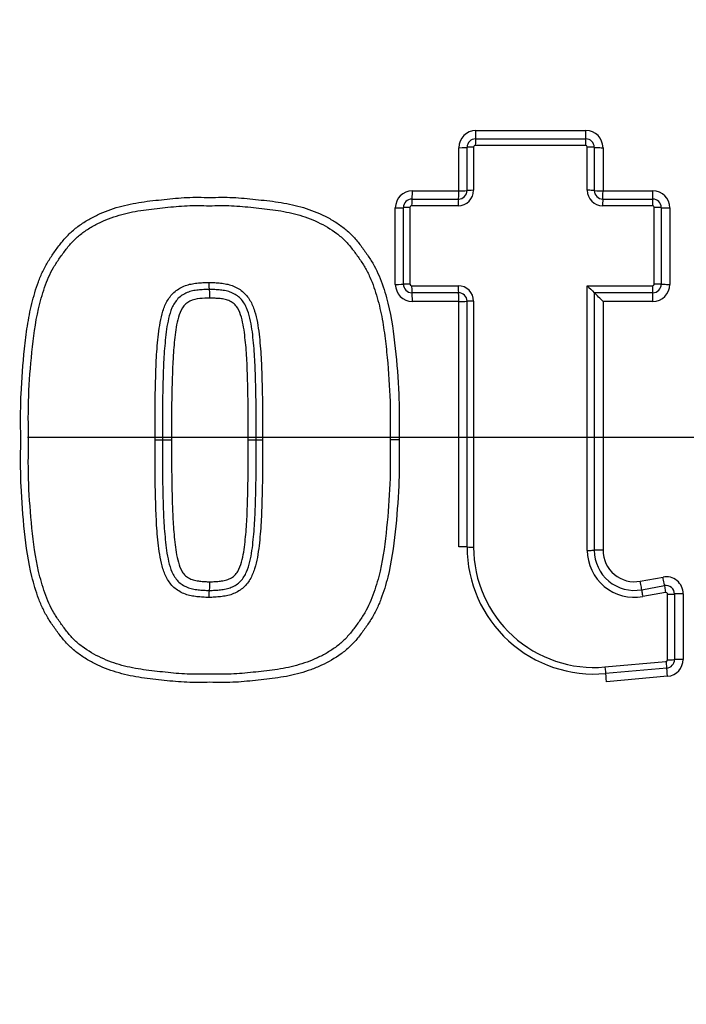
# Paper-space layout 'Sheet1' of a CAD drawing. Units: millimetres. Extents: x 0 to 4158, y 0 to 2940.
# Drawn here: x 853 to 892, y 2242 to 2300 of the extents above; entities that cross this region are included whole.
import ezdxf
from ezdxf.enums import TextEntityAlignment as Align
from ezdxf.lldxf.tags import DXFTag

# ---------------------------------------------------------------- set-up
doc = ezdxf.new("R2010")
doc.units = ezdxf.units.MM
doc.header["$LTSCALE"] = 7.000007
for name, color, linetype in [('center line', 7, 'Continuous'), ('Default', 7, 'Continuous'), ('tangent', 7, 'Continuous'), ('TSH-1', 7, 'Continuous'), ('visible', 7, 'Continuous')]:
    doc.layers.add(name, color=color, linetype=linetype)
doc.styles.add('SEACAD_Arial', font='arial.ttf')
tags = doc.linetypes.add('CENTER2', pattern=[28.575, 19.05, -3.175, 3.175, -3.175]).pattern_tags.tags
tags[10:11] = [DXFTag(74, 4), DXFTag(75, 0), DXFTag(340, '0'), DXFTag(46, 0.0), DXFTag(50, 0.0), DXFTag(44, 0.0), DXFTag(45, 0.0)]
tags[8:9] = [DXFTag(74, 4), DXFTag(75, 0), DXFTag(340, '0'), DXFTag(46, 0.0), DXFTag(50, 0.0), DXFTag(44, 0.0), DXFTag(45, 0.0)]
tags[6:7] = [DXFTag(74, 4), DXFTag(75, 0), DXFTag(340, '0'), DXFTag(46, 0.0), DXFTag(50, 0.0), DXFTag(44, 0.0), DXFTag(45, 0.0)]
tags[4:5] = [DXFTag(74, 4), DXFTag(75, 0), DXFTag(340, '0'), DXFTag(46, 0.0), DXFTag(50, 0.0), DXFTag(44, 0.0), DXFTag(45, 0.0)]
doc.dimstyles.new('ISO-InstDr', dxfattribs={"dimtxt": 22.400022, "dimasz": 31.360031, "dimexe": 11.200011, "dimexo": 11.200011, "dimgap": 5.600006, "dimtad": 1, "dimdec": 0, "dimzin": 0, "dimdsep": 46, "dimtxsty": 'SEACAD_Arial', "dimblk1": '_SE_FILLED', "dimblk2": '_SE_FILLED', "dimsah": 1, "dimcen": 11.200011, "dimadec": 0, "dimazin": 0, "dimtfac": 0.5, "dimtofl": 0, "dimtmove": 0, "dimatfit": 3, "dimfxl": 1, "dimtzin": 0, "dimarcsym": 0})

# ---------------------------------------------------------------- blocks, each defined once
blk = doc.blocks.new('SE3')
at = {"layer": 'tangent', "color": 7, "linetype": 'Continuous'}
for p, q in [((879.294, 2293.188), (885.739, 2293.188)), ((878.295, 2289.662), (878.295, 2292.189)), ((879.158, 2292.222), (879.158, 2289.69)), ((885.716, 2292.322), (879.258, 2292.322)), ((885.816, 2289.69), (885.816, 2292.222)), ((886.738, 2292.189), (886.738, 2289.662)), ((875.572, 2289.662), (878.295, 2289.662)), ((886.738, 2289.662), (889.657, 2289.662)), ((878.257, 2288.789), (875.529, 2288.789)), ((889.641, 2288.789), (886.717, 2288.789)), ((874.573, 2284.177), (874.573, 2288.663)), ((875.429, 2288.689), (875.429, 2284.194)), ((889.741, 2284.194), (889.741, 2288.689)), ((890.656, 2288.663), (890.656, 2284.177)), ((875.529, 2284.094), (878.257, 2284.094)), ((885.816, 2268.582), (885.816, 2284.094)), ((885.816, 2284.094), (889.641, 2284.094)), ((878.295, 2283.178), (875.572, 2283.178)), ((878.295, 2268.789), (878.295, 2283.178)), ((879.158, 2283.193), (879.158, 2268.776)), ((889.657, 2283.178), (886.738, 2283.178)), ((886.738, 2283.178), (886.738, 2268.595)), ((888.923, 2266.774), (890.254, 2267.017)), ((890.401, 2266.116), (889.068, 2265.871)), ((890.519, 2262.168), (890.519, 2266.017)), ((891.433, 2266.035), (891.433, 2262.193)), ((886.847, 2261.747), (890.428, 2262.068)), ((890.523, 2261.198), (886.949, 2260.877))]:
    blk.add_line(p, q, dxfattribs=at)
for centre, radius, start, end in [((897.835, 2275.193), 79.102, 180.60276, 159.77714), ((897.835, 2275.193), 78.855, 95.76122, 174.23878), ((897.835, 2275.193), 75.031, 96.10963, 173.89037), ((897.835, 2275.193), 73.32, 96.26261, 173.73739), ((879.294, 2292.189), 0.999, 90, 180), ((885.739, 2292.189), 0.999, 0, 90), ((879.258, 2292.222), 0.1, 90, 180), ((885.716, 2292.222), 0.1, 0, 90), ((875.572, 2288.663), 0.999, 90, 180), ((878.257, 2289.69), 0.901, 270, 360), ((886.717, 2289.69), 0.901, 180, 270), ((889.657, 2288.663), 0.999, 0, 90), ((875.529, 2288.689), 0.1, 90, 180), ((889.641, 2288.689), 0.1, 0, 90), ((875.572, 2284.177), 0.999, 180, 270), ((875.529, 2284.194), 0.1, 180, 270), ((889.641, 2284.194), 0.1, 270, 0), ((889.657, 2284.177), 0.999, 270, 0), ((878.257, 2283.193), 0.901, 0, 90), ((886.216, 2268.776), 7.058, 180, 275.13193), ((888.572, 2268.582), 2.756, 180, 280.38094), ((888.59, 2268.595), 1.852, 180, 280.38094), ((897.835, 2275.193), 78.855, 185.76122, 264.23878), ((897.835, 2275.193), 75.031, 186.10963, 263.89037), ((897.835, 2275.193), 73.32, 186.26261, 263.73739), ((890.434, 2266.035), 0.999, 0, 100.38094), ((890.419, 2266.017), 0.1, 0, 100.38094), ((890.419, 2262.168), 0.1, 275.13193, 0), ((890.434, 2262.193), 0.999, 275.13193, 0)]:
    blk.add_arc(centre, radius, start, end, dxfattribs=at)
for centre, major_axis, ratio, start_param, end_param in [((879.274, 2293.207), (0, -0.5), 0.039875, 0, 1.532117), ((885.726, 2293.207), (0, -0.5), 0.026014, 0, 1.532117), ((878.274, 2292.207), (0.5, 0), 0.036555, 4.754393, 6.283185), ((879.174, 2292.207), (0.4, 0), 0.036545, 1.610858, 3.141593), ((879.274, 2292.307), (0, -0.4), 0.039864, 3.141593, 4.675651), ((885.726, 2292.307), (0, -0.4), 0.026007, 3.141593, 4.675651), ((885.826, 2292.207), (-0.4, 0), 0.036527, 3.141593, 4.738166), ((886.726, 2292.207), (-0.5, 0), 0.036534, 0, 1.594647), ((875.548, 2289.677), (0, -0.5), 0.047867, 0, 1.539699), ((878.274, 2289.677), (0, -0.5), 0.042012, 0, 1.539699), ((878.274, 2289.677), (0.5, 0), 0.03112, 4.754393, 6.283185), ((879.174, 2289.677), (0.4, 0), 0.03111, 1.610858, 3.141593), ((885.826, 2289.677), (-0.4, 0), 0.031096, 3.141593, 4.738166), ((886.726, 2289.677), (-0.5, 0), 0.031101, 0, 1.594647), ((886.726, 2289.677), (0, -0.5), 0.02386, 0, 1.539699), ((889.648, 2289.677), (0, -0.5), 0.017584, 0, 1.539699), ((875.548, 2288.777), (0, -0.4), 0.047854, 3.141593, 4.683231), ((878.274, 2288.777), (0, -0.4), 0.042001, 3.141593, 4.683231), ((886.726, 2288.777), (0, -0.4), 0.023853, 3.141593, 4.683231), ((889.648, 2288.777), (0, -0.4), 0.017579, 3.141593, 4.683231), ((874.548, 2288.677), (-0.5, 0), 0.028982, 1.620808, 3.141593), ((875.448, 2288.677), (-0.4, 0), 0.028973, 4.760456, 6.283185), ((889.748, 2288.677), (-0.4, 0), 0.028944, 3.141593, 4.729747), ((890.648, 2288.677), (-0.5, 0), 0.028949, 0, 1.586226), ((874.548, 2284.186), (-0.5, 0), 0.019329, 1.620808, 3.141593), ((875.448, 2284.186), (-0.4, 0), 0.019323, 4.760456, 6.283185), ((889.748, 2284.186), (-0.4, 0), 0.019304, 3.141593, 4.729747), ((890.648, 2284.186), (-0.5, 0), 0.019307, 0, 1.586226), ((875.548, 2284.086), (0, -0.4), 0.047842, 4.693302, 6.283185), ((875.548, 2283.186), (0, -0.5), 0.047851, 1.553637, 3.141593), ((878.274, 2284.086), (0, -0.4), 0.041991, 4.693302, 6.283185), ((878.274, 2283.186), (0, -0.5), 0.041998, 1.553637, 3.141593), ((889.648, 2284.086), (0, 0.4), 0.017575, 1.551709, 3.141593), ((889.648, 2283.186), (0, 0.5), 0.017578, 4.69523, 6.283185), ((878.274, 2283.186), (-0.5, 0), 0.017173, 1.612801, 3.141593), ((879.174, 2283.186), (-0.4, 0), 0.017168, 4.752451, 6.283185), ((878.274, 2268.782), (-0.5, 0), 0.013776, 3.141593, 4.670385), ((879.174, 2268.782), (-0.4, 0), 0.013771, 0, 1.530734), ((885.826, 2268.588), (0.4, 0), 0.014181, 4.686611, 6.283185), ((886.726, 2268.588), (0.5, 0), 0.014184, 1.546946, 3.141593), ((890.245, 2267.009), (-0.09, 0.492), 0.019195, 3.141593, 4.726736), ((888.914, 2266.765), (-0.09, 0.492), 0.022101, 3.141593, 4.726736), ((889.076, 2265.879), (-0.072, 0.393), 0.022097, 0, 1.587072), ((890.408, 2266.123), (-0.072, 0.393), 0.019191, 0, 1.587072), ((890.526, 2266.025), (0.4, 0), 0.01968, 4.6967, 6.283185), ((891.426, 2266.025), (0.5, 0), 0.019683, 1.557036, 3.141593), ((890.526, 2262.179), (0.4, 0), 0.027935, 4.6967, 6.283185), ((891.426, 2262.179), (0.5, 0), 0.02794, 1.557036, 3.141593), ((886.857, 2261.758), (0.036, -0.398), 0.026057, 4.739004, 6.283185), ((890.435, 2262.08), (0.036, -0.398), 0.018344, 4.739004, 6.283185), ((890.515, 2261.183), (0.045, -0.498), 0.018349, 1.599349, 3.141593), ((886.937, 2260.862), (0.045, -0.498), 0.026064, 1.599349, 3.141593)]:
    blk.add_ellipse(centre, major_axis=major_axis, ratio=ratio, start_param=start_param, end_param=end_param, dxfattribs=at)
for points, knots in [([(859.303, 2356.056), (864.606, 2358.582), (870.086, 2360.561), (878.57, 2362.719), (881.457, 2363.304), (887.235, 2364.184), (890.127, 2364.481), (898.807, 2364.948), (904.602, 2364.7), (916.208, 2363.056), (921.887, 2361.67), (930.126, 2358.791), (932.83, 2357.697), (936.158, 2356.155), (936.823, 2355.842), (938.185, 2355.299), (938.88, 2355.057), (940.975, 2354.426), (942.393, 2354.13), (944.551, 2353.867), (945.275, 2353.81), (946.735, 2353.758), (947.471, 2353.768), (949.673, 2353.768), (954.078, 2353.768), (970.229, 2353.767), (984.912, 2353.765), (999.595, 2353.764), (1003.999, 2353.764), (1008.404, 2353.763), (1010.607, 2353.763), (1011.342, 2353.768), (1012.802, 2353.693), (1013.528, 2353.623), (1015.696, 2353.317), (1017.134, 2352.98), (1019.89, 2352.071), (1021.22, 2351.498), (1023.781, 2350.113), (1025.012, 2349.298), (1027.278, 2347.489), (1028.326, 2346.49), (1030.25, 2344.297), (1031.118, 2343.108), (1032.613, 2340.627), (1033.249, 2339.324), (1034.815, 2335.227), (1035.361, 2332.36), (1035.404, 2327.962), (1035.391, 2326.491), (1035.391, 2323.555), (1035.391, 2319.15), (1035.392, 2302.999), (1035.392, 2282.442), (1035.391, 2264.823), (1035.391, 2258.216), (1035.391, 2257.481), (1035.391, 2256.013), (1035.402, 2255.278), (1035.343, 2253.082), (1035.176, 2251.634), (1034.284, 2247.336), (1033.195, 2244.626), (1030.085, 2239.662), (1028.128, 2237.506), (1023.475, 2233.925), (1020.89, 2232.586), (1016.695, 2231.284), (1015.276, 2230.98), (1013.116, 2230.712), (1012.391, 2230.654), (1010.931, 2230.604), (1010.195, 2230.614), (1006.524, 2230.614), (1003.588, 2230.613), (999.183, 2230.613), (997.709, 2230.647), (994.811, 2230.408), (993.382, 2230.166), (990.564, 2229.437), (989.171, 2228.945), (986.521, 2227.743), (985.252, 2227.032), (982.828, 2225.382), (981.633, 2224.524), (979.227, 2222.84), (975.618, 2220.313), (967.198, 2214.417), (958.777, 2208.521), (952.762, 2204.309), (950.356, 2202.625), (949.159, 2201.772), (945.509, 2199.309), (942.99, 2197.784), (935.277, 2193.615), (929.933, 2191.371), (918.854, 2187.931), (913.057, 2186.734), (901.499, 2185.508), (895.708, 2185.457), (887.003, 2186.23), (884.082, 2186.635), (878.346, 2187.717), (875.524, 2188.395), (867.192, 2190.826), (861.814, 2192.973), (855.321, 2196.337), (854.04, 2197.061), (851.438, 2198.411), (850.124, 2199.056), (846.143, 2200.896), (843.436, 2201.999), (839.296, 2203.469), (837.893, 2203.906), (835.108, 2204.825), (833.732, 2205.323), (829.658, 2206.938), (827.01, 2208.171), (821.855, 2210.954), (819.357, 2212.5), (814.604, 2215.84), (812.336, 2217.641), (808.014, 2221.502), (805.961, 2223.562), (802.077, 2227.951), (800.269, 2230.255), (795.303, 2237.405), (792.566, 2242.516), (790.424, 2247.986)], [0, 0, 0, 0, 0.03125, 0.03125, 0.046875, 0.046875, 0.0625, 0.0625, 0.09375, 0.09375, 0.125, 0.125, 0.140625, 0.140625, 0.144531, 0.144531, 0.148438, 0.148438, 0.15625, 0.15625, 0.160156, 0.160156, 0.164063, 0.164063, 0.171875, 0.1875, 0.25, 0.25, 0.265625, 0.273438, 0.273438, 0.277344, 0.277344, 0.28125, 0.28125, 0.289063, 0.289063, 0.296875, 0.296875, 0.304688, 0.304688, 0.3125, 0.3125, 0.320313, 0.320313, 0.328125, 0.328125, 0.34375, 0.34375, 0.351563, 0.351563, 0.359375, 0.375, 0.4375, 0.46875, 0.46875, 0.472656, 0.472656, 0.476563, 0.476563, 0.484375, 0.484375, 0.5, 0.5, 0.515625, 0.515625, 0.53125, 0.53125, 0.539063, 0.539063, 0.542969, 0.542969, 0.546875, 0.546875, 0.5625, 0.5625, 0.570313, 0.570313, 0.578125, 0.578125, 0.585938, 0.585938, 0.59375, 0.59375, 0.601563, 0.601563, 0.609375, 0.625, 0.65625, 0.664063, 0.664063, 0.671875, 0.671875, 0.6875, 0.6875, 0.71875, 0.71875, 0.75, 0.75, 0.78125, 0.78125, 0.796875, 0.796875, 0.8125, 0.8125, 0.84375, 0.84375, 0.851562, 0.851562, 0.859375, 0.859375, 0.875, 0.875, 0.882812, 0.882812, 0.890625, 0.890625, 0.90625, 0.90625, 0.921875, 0.921875, 0.9375, 0.9375, 0.953125, 0.953125, 0.96875, 0.96875, 1, 1, 1, 1]), ([(791.355, 2248.351), (793.477, 2242.931), (796.192, 2237.867), (801.119, 2230.788), (802.915, 2228.505), (806.769, 2224.164), (808.807, 2222.126), (813.097, 2218.31), (815.348, 2216.53), (820.067, 2213.232), (822.544, 2211.708), (827.673, 2208.96), (830.315, 2207.741), (834.378, 2206.15), (835.747, 2205.66), (838.514, 2204.762), (839.901, 2204.319), (844.008, 2202.848), (846.703, 2201.743), (850.659, 2199.907), (851.964, 2199.266), (854.544, 2197.925), (855.813, 2197.208), (862.247, 2193.876), (867.577, 2191.751), (875.835, 2189.348), (878.632, 2188.678), (884.317, 2187.61), (887.211, 2187.213), (895.837, 2186.456), (901.575, 2186.513), (913.027, 2187.745), (918.768, 2188.94), (929.739, 2192.369), (935.029, 2194.603), (942.665, 2198.752), (945.16, 2200.271), (948.771, 2202.721), (949.956, 2203.566), (952.34, 2205.235), (958.3, 2209.408), (964.26, 2213.581), (971.412, 2218.588), (973.796, 2220.257), (978.564, 2223.596), (980.939, 2225.282), (985.725, 2228.586), (988.35, 2229.822), (992.546, 2231.01), (993.974, 2231.289), (996.129, 2231.529), (996.85, 2231.58), (998.3, 2231.623), (999.029, 2231.613), (1002.667, 2231.613), (1005.577, 2231.614), (1009.942, 2231.614), (1011.403, 2231.578), (1014.273, 2231.826), (1015.687, 2232.079), (1018.474, 2232.848), (1019.839, 2233.364), (1022.42, 2234.62), (1023.65, 2235.363), (1027.15, 2237.947), (1029.127, 2240.062), (1032.254, 2244.962), (1033.337, 2247.64), (1034.208, 2251.913), (1034.366, 2253.362), (1034.412, 2256.268), (1034.392, 2257.725), (1034.392, 2265), (1034.393, 2282.46), (1034.393, 2299.921), (1034.393, 2317.382), (1034.392, 2323.202), (1034.392, 2331.932), (1033.902, 2334.779), (1032.369, 2338.849), (1031.741, 2340.141), (1030.258, 2342.599), (1029.392, 2343.775), (1027.472, 2345.934), (1026.424, 2346.914), (1024.155, 2348.679), (1022.92, 2349.469), (1020.362, 2350.791), (1019.033, 2351.331), (1016.275, 2352.167), (1014.838, 2352.462), (1011.95, 2352.78), (1010.494, 2352.763), (1007.584, 2352.763), (1003.218, 2352.764), (987.213, 2352.765), (972.663, 2352.767), (958.112, 2352.768), (953.747, 2352.768), (949.382, 2352.768), (947.199, 2352.768), (946.471, 2352.762), (945.026, 2352.825), (944.309, 2352.886), (942.173, 2353.156), (940.768, 2353.45), (937.997, 2354.273), (936.641, 2354.823), (932.688, 2356.67), (930.01, 2357.763), (921.853, 2360.64), (916.233, 2362.028), (904.732, 2363.687), (898.989, 2363.945), (890.387, 2363.499), (887.522, 2363.211), (881.795, 2362.35), (878.93, 2361.774), (870.476, 2359.637), (864.988, 2357.656), (859.733, 2355.153)], [0, 0, 0, 0, 0.03125, 0.03125, 0.046875, 0.046875, 0.0625, 0.0625, 0.078125, 0.078125, 0.09375, 0.09375, 0.109375, 0.109375, 0.117187, 0.117187, 0.125, 0.125, 0.140625, 0.140625, 0.148437, 0.148437, 0.15625, 0.15625, 0.1875, 0.1875, 0.203125, 0.203125, 0.21875, 0.21875, 0.25, 0.25, 0.28125, 0.28125, 0.3125, 0.3125, 0.328125, 0.328125, 0.335937, 0.335937, 0.34375, 0.375, 0.375, 0.390625, 0.390625, 0.40625, 0.40625, 0.421875, 0.421875, 0.429687, 0.429687, 0.433594, 0.433594, 0.4375, 0.4375, 0.453125, 0.453125, 0.460937, 0.460937, 0.46875, 0.46875, 0.476562, 0.476562, 0.484375, 0.484375, 0.5, 0.5, 0.515625, 0.515625, 0.523437, 0.523437, 0.53125, 0.53125, 0.5625, 0.625, 0.625, 0.65625, 0.65625, 0.671875, 0.671875, 0.679687, 0.679687, 0.6875, 0.6875, 0.695312, 0.695312, 0.703125, 0.703125, 0.710937, 0.710937, 0.71875, 0.71875, 0.726562, 0.726562, 0.734375, 0.75, 0.8125, 0.8125, 0.828125, 0.835937, 0.835937, 0.839844, 0.839844, 0.84375, 0.84375, 0.851562, 0.851562, 0.859375, 0.859375, 0.875, 0.875, 0.90625, 0.90625, 0.9375, 0.9375, 0.953125, 0.953125, 0.96875, 0.96875, 1, 1, 1, 1]), ([(852.633, 2275.058), (852.627, 2275.505), (852.622, 2275.952), (852.624, 2276.845), (852.633, 2277.292), (852.689, 2278.628), (852.759, 2279.517), (852.898, 2280.847), (852.952, 2281.289), (853.091, 2282.172), (853.175, 2282.613), (853.385, 2283.478), (853.511, 2283.904), (853.742, 2284.529), (853.827, 2284.735), (854.019, 2285.141), (854.126, 2285.34), (854.36, 2285.723), (854.485, 2285.908), (854.745, 2286.272), (854.877, 2286.452), (855.156, 2286.802), (855.304, 2286.97), (855.627, 2287.287), (855.799, 2287.432), (856.159, 2287.702), (856.348, 2287.827), (856.735, 2288.055), (856.932, 2288.16), (857.538, 2288.445), (857.957, 2288.599), (858.824, 2288.844), (859.262, 2288.933), (860.146, 2289.063), (860.59, 2289.109), (861.479, 2289.206), (861.925, 2289.251), (862.818, 2289.288), (863.264, 2289.279), (863.711, 2289.27)], [0, 0, 0, 0, 0.0625, 0.0625, 0.125, 0.125, 0.25, 0.25, 0.3125, 0.3125, 0.375, 0.375, 0.4375, 0.4375, 0.46875, 0.46875, 0.5, 0.5, 0.53125, 0.53125, 0.5625, 0.5625, 0.59375, 0.59375, 0.625, 0.625, 0.65625, 0.65625, 0.6875, 0.6875, 0.75, 0.75, 0.8125, 0.8125, 0.875, 0.875, 0.9375, 0.9375, 1, 1, 1, 1]), ([(863.711, 2289.27), (864.16, 2289.279), (864.608, 2289.288), (865.5, 2289.251), (865.944, 2289.206), (866.832, 2289.109), (867.276, 2289.064), (868.161, 2288.933), (868.603, 2288.843), (869.464, 2288.599), (869.882, 2288.447), (870.484, 2288.163), (870.681, 2288.059), (871.066, 2287.832), (871.255, 2287.708), (871.613, 2287.441), (871.783, 2287.298), (872.101, 2286.989), (872.248, 2286.823), (872.528, 2286.475), (872.662, 2286.294), (872.922, 2285.93), (873.048, 2285.745), (873.398, 2285.177), (873.588, 2284.775), (873.902, 2283.936), (874.031, 2283.502), (874.35, 2282.199), (874.475, 2281.314), (874.663, 2279.533), (874.733, 2278.638), (874.79, 2277.297), (874.799, 2276.849), (874.801, 2275.954), (874.796, 2275.506), (874.789, 2275.058)], [0, 0, 0, 0, 0.0625, 0.0625, 0.125, 0.125, 0.1875, 0.1875, 0.25, 0.25, 0.3125, 0.3125, 0.34375, 0.34375, 0.375, 0.375, 0.40625, 0.40625, 0.4375, 0.4375, 0.46875, 0.46875, 0.5, 0.5, 0.5625, 0.5625, 0.625, 0.625, 0.75, 0.75, 0.875, 0.875, 0.9375, 0.9375, 1, 1, 1, 1]), ([(860.497, 2275.056), (860.494, 2275.976), (860.496, 2276.896), (860.523, 2278.275), (860.535, 2278.735), (860.567, 2279.654), (860.59, 2280.113), (860.652, 2280.8), (860.675, 2281.029), (860.728, 2281.486), (860.759, 2281.714), (860.841, 2282.166), (860.892, 2282.392), (861.029, 2282.83), (861.116, 2283.04), (861.348, 2283.432), (861.496, 2283.617), (861.76, 2283.835), (861.857, 2283.899), (862.061, 2284.011), (862.165, 2284.061), (862.38, 2284.144), (862.492, 2284.175), (862.721, 2284.219), (862.835, 2284.237), (863.066, 2284.261), (863.182, 2284.269), (863.413, 2284.286), (863.529, 2284.291), (863.645, 2284.29)], [0, 0, 0, 0, 0.25, 0.25, 0.375, 0.375, 0.5, 0.5, 0.5625, 0.5625, 0.625, 0.625, 0.6875, 0.6875, 0.75, 0.75, 0.8125, 0.8125, 0.84375, 0.84375, 0.875, 0.875, 0.90625, 0.90625, 0.9375, 0.9375, 0.96875, 0.96875, 1, 1, 1, 1]), ([(863.645, 2284.29), (863.762, 2284.291), (863.878, 2284.286), (864.109, 2284.269), (864.224, 2284.261), (864.454, 2284.237), (864.569, 2284.219), (864.797, 2284.175), (864.91, 2284.144), (865.125, 2284.062), (865.229, 2284.011), (865.432, 2283.9), (865.529, 2283.837), (865.793, 2283.619), (865.941, 2283.435), (866.174, 2283.043), (866.261, 2282.832), (866.398, 2282.393), (866.449, 2282.168), (866.532, 2281.716), (866.563, 2281.488), (866.615, 2281.031), (866.639, 2280.802), (866.701, 2280.115), (866.723, 2279.656), (866.756, 2278.736), (866.768, 2278.276), (866.795, 2276.896), (866.797, 2275.976), (866.794, 2275.056)], [0, 0, 0, 0, 0.03125, 0.03125, 0.0625, 0.0625, 0.09375, 0.09375, 0.125, 0.125, 0.15625, 0.15625, 0.1875, 0.1875, 0.25, 0.25, 0.3125, 0.3125, 0.375, 0.375, 0.4375, 0.4375, 0.5, 0.5, 0.625, 0.625, 0.75, 0.75, 1, 1, 1, 1]), ([(863.711, 2283.374), (863.512, 2283.375), (863.315, 2283.358), (862.92, 2283.317), (862.723, 2283.281), (862.364, 2283.104), (862.208, 2282.972), (861.992, 2282.632), (861.922, 2282.442), (861.756, 2281.863), (861.702, 2281.465), (861.613, 2280.668), (861.576, 2280.268), (861.462, 2278.266), (861.463, 2276.661), (861.468, 2275.058)], [0, 0, 0, 0, 0.0625, 0.0625, 0.125, 0.125, 0.1875, 0.1875, 0.25, 0.25, 0.375, 0.375, 0.5, 0.5, 1, 1, 1, 1]), ([(865.955, 2275.058), (865.957, 2275.859), (865.957, 2276.661), (865.937, 2277.863), (865.928, 2278.264), (865.905, 2279.065), (865.892, 2279.465), (865.847, 2280.265), (865.81, 2280.665), (865.721, 2281.462), (865.667, 2281.862), (865.502, 2282.439), (865.431, 2282.63), (865.271, 2282.884), (865.207, 2282.965), (865.06, 2283.098), (864.973, 2283.146), (864.794, 2283.235), (864.701, 2283.271), (864.506, 2283.312), (864.407, 2283.327), (864.209, 2283.348), (864.11, 2283.355), (863.911, 2283.37), (863.811, 2283.374), (863.711, 2283.374)], [0, 0, 0, 0, 0.25, 0.25, 0.375, 0.375, 0.5, 0.5, 0.625, 0.625, 0.75, 0.75, 0.8125, 0.8125, 0.84375, 0.84375, 0.875, 0.875, 0.90625, 0.90625, 0.9375, 0.9375, 0.96875, 0.96875, 1, 1, 1, 1]), ([(863.711, 2260.845), (863.263, 2260.836), (862.815, 2260.827), (861.923, 2260.865), (861.479, 2260.91), (860.592, 2261.006), (860.148, 2261.052), (859.263, 2261.182), (858.821, 2261.272), (857.96, 2261.516), (857.542, 2261.668), (856.94, 2261.952), (856.743, 2262.055), (856.358, 2262.282), (856.169, 2262.407), (855.81, 2262.674), (855.641, 2262.817), (855.322, 2263.126), (855.175, 2263.292), (854.894, 2263.64), (854.761, 2263.821), (854.5, 2264.186), (854.375, 2264.37), (854.141, 2264.749), (854.034, 2264.944), (853.842, 2265.345), (853.756, 2265.551), (853.52, 2266.181), (853.392, 2266.614), (853.072, 2267.918), (852.948, 2268.803), (852.76, 2270.584), (852.69, 2271.478), (852.633, 2272.819), (852.624, 2273.267), (852.622, 2274.162), (852.627, 2274.61), (852.633, 2275.058)], [0, 0, 0, 0, 0.0625, 0.0625, 0.125, 0.125, 0.1875, 0.1875, 0.25, 0.25, 0.3125, 0.3125, 0.34375, 0.34375, 0.375, 0.375, 0.40625, 0.40625, 0.4375, 0.4375, 0.46875, 0.46875, 0.5, 0.5, 0.53125, 0.53125, 0.5625, 0.5625, 0.625, 0.625, 0.75, 0.75, 0.875, 0.875, 0.9375, 0.9375, 1, 1, 1, 1]), ([(863.645, 2265.825), (863.529, 2265.824), (863.413, 2265.828), (863.182, 2265.846), (863.066, 2265.854), (862.836, 2265.878), (862.721, 2265.896), (862.492, 2265.94), (862.38, 2265.971), (862.165, 2266.054), (862.061, 2266.104), (861.858, 2266.216), (861.761, 2266.279), (861.496, 2266.497), (861.348, 2266.682), (861.116, 2267.074), (861.03, 2267.284), (860.892, 2267.722), (860.841, 2267.948), (860.759, 2268.4), (860.728, 2268.628), (860.675, 2269.085), (860.652, 2269.313), (860.59, 2270), (860.568, 2270.459), (860.535, 2271.378), (860.523, 2271.838), (860.496, 2273.217), (860.494, 2274.136), (860.497, 2275.056)], [0, 0, 0, 0, 0.03125, 0.03125, 0.0625, 0.0625, 0.09375, 0.09375, 0.125, 0.125, 0.15625, 0.15625, 0.1875, 0.1875, 0.25, 0.25, 0.3125, 0.3125, 0.375, 0.375, 0.4375, 0.4375, 0.5, 0.5, 0.625, 0.625, 0.75, 0.75, 1, 1, 1, 1]), ([(861.468, 2275.058), (861.465, 2274.257), (861.466, 2273.457), (861.485, 2272.257), (861.494, 2271.857), (861.517, 2271.058), (861.53, 2270.658), (861.575, 2269.86), (861.612, 2269.461), (861.7, 2268.664), (861.754, 2268.265), (861.916, 2267.689), (861.986, 2267.497), (862.144, 2267.242), (862.206, 2267.161), (862.352, 2267.025), (862.44, 2266.975), (862.619, 2266.885), (862.712, 2266.847), (862.91, 2266.805), (863.009, 2266.789), (863.209, 2266.768), (863.309, 2266.761), (863.51, 2266.745), (863.61, 2266.741), (863.711, 2266.742)], [0, 0, 0, 0, 0.25, 0.25, 0.375, 0.375, 0.5, 0.5, 0.625, 0.625, 0.75, 0.75, 0.8125, 0.8125, 0.84375, 0.84375, 0.875, 0.875, 0.90625, 0.90625, 0.9375, 0.9375, 0.96875, 0.96875, 1, 1, 1, 1]), ([(866.794, 2275.056), (866.797, 2274.136), (866.795, 2273.216), (866.768, 2271.836), (866.756, 2271.377), (866.723, 2270.457), (866.701, 2269.998), (866.639, 2269.311), (866.615, 2269.083), (866.563, 2268.626), (866.532, 2268.397), (866.449, 2267.945), (866.398, 2267.72), (866.26, 2267.282), (866.173, 2267.072), (865.941, 2266.679), (865.793, 2266.496), (865.529, 2266.278), (865.431, 2266.215), (865.228, 2266.103), (865.124, 2266.053), (864.91, 2265.97), (864.797, 2265.94), (864.569, 2265.896), (864.454, 2265.878), (864.224, 2265.854), (864.109, 2265.846), (863.878, 2265.828), (863.762, 2265.824), (863.645, 2265.825)], [0, 0, 0, 0, 0.25, 0.25, 0.375, 0.375, 0.5, 0.5, 0.5625, 0.5625, 0.625, 0.625, 0.6875, 0.6875, 0.75, 0.75, 0.8125, 0.8125, 0.84375, 0.84375, 0.875, 0.875, 0.90625, 0.90625, 0.9375, 0.9375, 0.96875, 0.96875, 1, 1, 1, 1]), ([(874.789, 2275.058), (874.796, 2274.608), (874.801, 2274.158), (874.799, 2273.259), (874.79, 2272.81), (874.732, 2271.464), (874.662, 2270.568), (874.472, 2268.779), (874.346, 2267.89), (874.022, 2266.583), (873.892, 2266.149), (873.654, 2265.52), (873.567, 2265.314), (873.372, 2264.913), (873.264, 2264.719), (873.028, 2264.34), (872.901, 2264.155), (872.639, 2263.79), (872.504, 2263.609), (872.221, 2263.26), (872.07, 2263.093), (871.743, 2262.783), (871.571, 2262.641), (871.036, 2262.249), (870.652, 2262.029), (870.047, 2261.748), (869.839, 2261.662), (869.42, 2261.51), (869.209, 2261.443), (868.569, 2261.265), (868.136, 2261.178), (867.258, 2261.05), (866.815, 2261.005), (865.931, 2260.908), (865.489, 2260.864), (864.601, 2260.827), (864.156, 2260.836), (863.711, 2260.845)], [0, 0, 0, 0, 0.0625, 0.0625, 0.125, 0.125, 0.25, 0.25, 0.375, 0.375, 0.4375, 0.4375, 0.46875, 0.46875, 0.5, 0.5, 0.53125, 0.53125, 0.5625, 0.5625, 0.59375, 0.59375, 0.625, 0.625, 0.6875, 0.6875, 0.71875, 0.71875, 0.75, 0.75, 0.8125, 0.8125, 0.875, 0.875, 0.9375, 0.9375, 1, 1, 1, 1]), ([(863.711, 2266.742), (863.814, 2266.741), (863.916, 2266.746), (864.119, 2266.761), (864.221, 2266.768), (864.424, 2266.79), (864.526, 2266.806), (864.725, 2266.851), (864.817, 2266.891), (864.997, 2266.983), (865.085, 2267.036), (865.228, 2267.175), (865.29, 2267.257), (865.444, 2267.514), (865.511, 2267.701), (865.671, 2268.276), (865.724, 2268.675), (865.811, 2269.469), (865.848, 2269.867), (865.893, 2270.665), (865.906, 2271.064), (865.929, 2271.862), (865.938, 2272.262), (865.957, 2273.46), (865.957, 2274.259), (865.955, 2275.058)], [0, 0, 0, 0, 0.03125, 0.03125, 0.0625, 0.0625, 0.09375, 0.09375, 0.125, 0.125, 0.15625, 0.15625, 0.1875, 0.1875, 0.25, 0.25, 0.375, 0.375, 0.5, 0.5, 0.625, 0.625, 0.75, 0.75, 1, 1, 1, 1])]:
    blk.add_open_spline(points, degree=3, knots=knots, dxfattribs=at)
at = {"layer": 'visible', "color": 7, "linetype": 'Continuous'}
for p, q in [((878.774, 2289.677), (878.774, 2292.207)), ((879.274, 2292.707), (885.726, 2292.707)), ((886.226, 2292.207), (886.226, 2289.677)), ((875.548, 2289.177), (878.274, 2289.177)), ((886.726, 2289.177), (889.648, 2289.177)), ((875.048, 2284.186), (875.048, 2288.677)), ((890.148, 2288.677), (890.148, 2284.186)), ((878.274, 2283.686), (875.548, 2283.686)), ((886.226, 2283.686), (886.226, 2268.588)), ((889.648, 2283.686), (886.226, 2283.686)), ((878.774, 2268.782), (878.774, 2283.186)), ((860.497, 2275.056), (860.929, 2275.058)), ((860.929, 2275.058), (861.468, 2275.058)), ((865.955, 2275.058), (866.42, 2275.058)), ((874.789, 2275.058), (874.265, 2275.058)), ((889.004, 2266.273), (890.336, 2266.517)), ((890.926, 2266.025), (890.926, 2262.179)), ((890.47, 2261.681), (886.893, 2261.36))]:
    blk.add_line(p, q, dxfattribs=at)
blk.add_circle((897.835, 2275.193), 79, dxfattribs=at)
for centre, radius, start, end in [((879.274, 2292.207), 0.5, 90, 180), ((885.726, 2292.207), 0.5, 0, 90), ((878.274, 2289.677), 0.5, 270, 360), ((886.726, 2289.677), 0.5, 180, 270), ((875.548, 2288.677), 0.5, 90, 180), ((889.648, 2288.677), 0.5, 0, 90), ((875.548, 2284.186), 0.5, 180, 270), ((889.648, 2284.186), 0.5, 270, 0), ((878.274, 2283.186), 0.5, 0, 90), ((914.097, 2312.151), 39.838, 224.77149, 225.60334), ((851.226, 2247.945), 50.025, 44.77393, 45.60043), ((886.226, 2268.782), 7.452, 180, 275.13193), ((888.58, 2268.588), 2.354, 180, 280.38094), ((890.426, 2266.025), 0.5, 0, 100.38094), ((890.426, 2262.179), 0.5, 275.13193, 0)]:
    blk.add_arc(centre, radius, start, end, dxfattribs=at)
blk.add_ellipse((866.82, 2275.056), major_axis=(-0.4, 0.001), ratio=0.00053, start_param=0.000002, end_param=1.504208, dxfattribs=at)
for points, knots in [([(818.086, 2274.645), (818.103, 2271.819), (818.259, 2269.066), (818.811, 2263.695), (819.213, 2261.048), (820.185, 2256.083), (820.749, 2253.753), (822.05, 2249.213), (822.787, 2246.996), (824.545, 2242.464), (825.575, 2240.143), (827.919, 2235.543), (829.241, 2233.247), (832.14, 2228.765), (833.714, 2226.582), (837.031, 2222.417), (838.758, 2220.456), (841.349, 2217.749), (842.216, 2216.882), (843.944, 2215.222), (844.805, 2214.427), (846.597, 2212.85), (847.52, 2212.074), (849.447, 2210.535), (850.46, 2209.765), (852.56, 2208.26), (853.638, 2207.53), (855.304, 2206.469), (855.869, 2206.121), (857.005, 2205.44), (857.577, 2205.106), (860.457, 2203.473), (862.824, 2202.28), (870.118, 2199.043), (875.132, 2197.39), (882.808, 2195.655), (885.397, 2195.2), (890.634, 2194.543), (893.296, 2194.341), (901.227, 2194.129), (906.465, 2194.503), (916.845, 2196.267), (922.017, 2197.677), (929.401, 2200.493), (931.811, 2201.549), (935.35, 2203.311), (936.517, 2203.927), (938.825, 2205.221), (939.965, 2205.896), (943.358, 2208.031), (945.497, 2209.546), (949.531, 2212.722), (951.449, 2214.406), (956.665, 2219.443), (959.534, 2222.835), (962.387, 2226.785), (962.686, 2227.211), (963.215, 2227.988), (963.452, 2228.35), (964.094, 2229.359), (964.414, 2229.901), (964.821, 2230.623), (964.937, 2230.837), (965.187, 2231.297), (965.327, 2231.55), (965.786, 2232.38), (966.148, 2233.028), (966.766, 2234.157), (966.982, 2234.556), (967.448, 2235.422), (967.697, 2235.887), (968.47, 2237.36), (969.025, 2238.453), (970.643, 2241.815), (971.69, 2244.236), (973.518, 2249.087), (974.32, 2251.55), (975.349, 2255.299), (975.663, 2256.558), (976.23, 2259.092), (976.482, 2260.368), (977.147, 2264.219), (977.465, 2266.83), (977.84, 2272.039), (977.898, 2274.632), (977.693, 2282.382), (977.058, 2287.506), (975.337, 2295.131), (974.639, 2297.641), (973.419, 2301.327), (972.982, 2302.544), (972.052, 2304.959), (971.558, 2306.157), (969.989, 2309.723), (968.819, 2312.073), (966.271, 2316.638), (964.906, 2318.829), (962.037, 2323.011), (960.542, 2324.997), (957.387, 2328.819), (955.75, 2330.627), (950.754, 2335.71), (947.315, 2338.627), (942.449, 2342.257), (940.872, 2343.347), (937.873, 2345.304), (936.444, 2346.176), (934.747, 2347.16), (934.416, 2347.35), (933.68, 2347.757), (933.286, 2347.969), (931.991, 2348.64), (930.956, 2349.144), (929.182, 2349.919), (928.585, 2350.167), (927.384, 2350.645), (926.78, 2350.877), (924.961, 2351.55), (923.739, 2351.97), (917.575, 2353.921), (912.573, 2354.988), (904.978, 2355.879), (902.43, 2356.057), (897.302, 2356.171), (894.708, 2356.104), (887.018, 2355.539), (881.989, 2354.683), (872.123, 2352.03), (867.248, 2350.21), (861.463, 2347.392), (860.32, 2346.801), (858.627, 2345.874), (858.066, 2345.558), (856.951, 2344.913), (856.397, 2344.583), (854.753, 2343.575), (853.675, 2342.872), (851.61, 2341.447), (850.634, 2340.734), (847.82, 2338.576), (846.093, 2337.113), (842.765, 2334.052), (841.089, 2332.392), (837.839, 2328.884), (836.255, 2327.026), (833.237, 2323.142), (831.804, 2321.116), (829.158, 2316.968), (827.94, 2314.836), (825.804, 2310.658), (824.878, 2308.606), (824.059, 2306.569)], [0, 0, 0, 0, 0.015625, 0.015625, 0.03125, 0.03125, 0.046875, 0.046875, 0.0625, 0.0625, 0.078125, 0.078125, 0.09375, 0.09375, 0.109375, 0.109375, 0.125, 0.125, 0.132812, 0.132812, 0.140625, 0.140625, 0.148437, 0.148437, 0.15625, 0.15625, 0.164062, 0.164062, 0.167969, 0.167969, 0.171875, 0.171875, 0.1875, 0.1875, 0.21875, 0.21875, 0.234375, 0.234375, 0.25, 0.25, 0.28125, 0.28125, 0.3125, 0.3125, 0.328125, 0.328125, 0.335938, 0.335938, 0.34375, 0.34375, 0.359375, 0.359375, 0.375, 0.375, 0.40625, 0.40625, 0.410156, 0.410156, 0.414063, 0.414063, 0.421875, 0.421875, 0.425781, 0.425781, 0.429688, 0.429688, 0.4375, 0.4375, 0.441406, 0.441406, 0.445313, 0.445313, 0.453125, 0.453125, 0.46875, 0.46875, 0.484375, 0.484375, 0.492188, 0.492188, 0.5, 0.5, 0.515625, 0.515625, 0.53125, 0.53125, 0.5625, 0.5625, 0.578125, 0.578125, 0.585938, 0.585938, 0.59375, 0.59375, 0.609375, 0.609375, 0.625, 0.625, 0.640625, 0.640625, 0.65625, 0.65625, 0.6875, 0.6875, 0.703125, 0.703125, 0.71875, 0.71875, 0.722656, 0.722656, 0.726563, 0.726563, 0.734375, 0.734375, 0.738281, 0.738281, 0.742188, 0.742188, 0.75, 0.75, 0.78125, 0.78125, 0.796875, 0.796875, 0.8125, 0.8125, 0.84375, 0.84375, 0.875, 0.875, 0.882813, 0.882813, 0.886719, 0.886719, 0.890625, 0.890625, 0.898438, 0.898438, 0.90625, 0.90625, 0.921875, 0.921875, 0.9375, 0.9375, 0.953125, 0.953125, 0.96875, 0.96875, 0.984375, 0.984375, 1, 1, 1, 1]), ([(853.085, 2275.058), (853.073, 2275.918), (853.065, 2276.779), (853.133, 2278.492), (853.198, 2279.346), (853.37, 2281.05), (853.481, 2281.9), (853.768, 2283.163), (853.885, 2283.585), (854.17, 2284.402), (854.34, 2284.798), (854.665, 2285.356), (854.783, 2285.537), (855.032, 2285.893), (855.161, 2286.07), (855.427, 2286.413), (855.566, 2286.578), (855.868, 2286.885), (856.031, 2287.027), (856.377, 2287.29), (856.561, 2287.412), (856.936, 2287.634), (857.128, 2287.735), (857.521, 2287.919), (857.722, 2288.001), (858.131, 2288.15), (858.341, 2288.216), (858.969, 2288.388), (859.391, 2288.47), (860.242, 2288.59), (860.668, 2288.634), (861.522, 2288.726), (861.949, 2288.769), (862.809, 2288.803), (863.242, 2288.794), (863.675, 2288.785)], [0, 0, 0, 0, 0.125, 0.125, 0.25, 0.25, 0.375, 0.375, 0.4375, 0.4375, 0.5, 0.5, 0.53125, 0.53125, 0.5625, 0.5625, 0.59375, 0.59375, 0.625, 0.625, 0.65625, 0.65625, 0.6875, 0.6875, 0.71875, 0.71875, 0.75, 0.75, 0.8125, 0.8125, 0.875, 0.875, 0.9375, 0.9375, 1, 1, 1, 1]), ([(863.675, 2288.785), (864.108, 2288.794), (864.542, 2288.803), (865.405, 2288.769), (865.835, 2288.726), (866.694, 2288.632), (867.124, 2288.588), (867.982, 2288.466), (868.405, 2288.383), (869.232, 2288.153), (869.639, 2288.008), (870.425, 2287.639), (870.798, 2287.422), (871.313, 2287.031), (871.478, 2286.888), (871.784, 2286.578), (871.922, 2286.413), (872.186, 2286.074), (872.313, 2285.9), (872.559, 2285.548), (872.677, 2285.368), (872.895, 2284.996), (872.994, 2284.801), (873.171, 2284.404), (873.249, 2284.203), (873.461, 2283.593), (873.577, 2283.18), (873.769, 2282.341), (873.845, 2281.915), (873.972, 2281.059), (874.021, 2280.631), (874.151, 2279.346), (874.217, 2278.489), (874.284, 2276.774), (874.276, 2275.916), (874.265, 2275.058)], [0, 0, 0, 0, 0.0625, 0.0625, 0.125, 0.125, 0.1875, 0.1875, 0.25, 0.25, 0.3125, 0.3125, 0.375, 0.375, 0.40625, 0.40625, 0.4375, 0.4375, 0.46875, 0.46875, 0.5, 0.5, 0.53125, 0.53125, 0.5625, 0.5625, 0.625, 0.625, 0.6875, 0.6875, 0.75, 0.75, 0.875, 0.875, 1, 1, 1, 1]), ([(863.645, 2284.29), (863.645, 2284.185), (863.648, 2284.078), (863.659, 2283.927), (863.667, 2283.882), (863.675, 2283.882)], [0, 0, 0, 0, 0.5, 0.5, 1, 1, 1, 1]), ([(863.675, 2283.882), (863.565, 2283.883), (863.455, 2283.879), (863.237, 2283.862), (863.128, 2283.855), (862.91, 2283.831), (862.802, 2283.814), (862.586, 2283.771), (862.482, 2283.738), (862.282, 2283.652), (862.184, 2283.602), (862, 2283.486), (861.917, 2283.417), (861.767, 2283.261), (861.7, 2283.173), (861.584, 2282.991), (861.534, 2282.896), (861.404, 2282.602), (861.342, 2282.394), (861.242, 2281.972), (861.204, 2281.759), (861.143, 2281.33), (861.12, 2281.115), (861.075, 2280.684), (861.054, 2280.468), (861.005, 2279.821), (860.99, 2279.388), (860.962, 2278.522), (860.951, 2278.089), (860.927, 2276.79), (860.926, 2275.924), (860.929, 2275.058)], [0, 0, 0, 0, 0.03125, 0.03125, 0.0625, 0.0625, 0.09375, 0.09375, 0.125, 0.125, 0.15625, 0.15625, 0.1875, 0.1875, 0.21875, 0.21875, 0.25, 0.25, 0.3125, 0.3125, 0.375, 0.375, 0.4375, 0.4375, 0.5, 0.5, 0.625, 0.625, 0.75, 0.75, 1, 1, 1, 1]), ([(866.42, 2275.058), (866.423, 2275.924), (866.422, 2276.791), (866.399, 2278.091), (866.388, 2278.524), (866.36, 2279.39), (866.344, 2279.823), (866.295, 2280.471), (866.274, 2280.686), (866.229, 2281.117), (866.206, 2281.332), (866.145, 2281.762), (866.107, 2281.975), (866.007, 2282.396), (865.944, 2282.605), (865.814, 2282.899), (865.764, 2282.994), (865.648, 2283.175), (865.581, 2283.263), (865.431, 2283.419), (865.348, 2283.487), (865.163, 2283.603), (865.065, 2283.653), (864.866, 2283.739), (864.762, 2283.771), (864.546, 2283.814), (864.438, 2283.831), (864.221, 2283.855), (864.112, 2283.862), (863.948, 2283.874), (863.894, 2283.878), (863.785, 2283.883), (863.729, 2283.883), (863.675, 2283.882)], [0, 0, 0, 0, 0.25, 0.25, 0.375, 0.375, 0.5, 0.5, 0.5625, 0.5625, 0.625, 0.625, 0.6875, 0.6875, 0.75, 0.75, 0.78125, 0.78125, 0.8125, 0.8125, 0.84375, 0.84375, 0.875, 0.875, 0.90625, 0.90625, 0.9375, 0.9375, 0.96875, 0.96875, 0.984375, 0.984375, 1, 1, 1, 1]), ([(863.711, 2283.374), (863.712, 2283.505), (863.708, 2283.639), (863.694, 2283.827), (863.685, 2283.882), (863.675, 2283.882)], [0, 0, 0, 0, 0.5, 0.5, 1, 1, 1, 1]), ([(863.675, 2261.33), (863.243, 2261.321), (862.812, 2261.312), (861.953, 2261.346), (861.526, 2261.388), (860.674, 2261.481), (860.247, 2261.524), (859.397, 2261.644), (858.971, 2261.726), (858.137, 2261.955), (857.733, 2262.099), (856.953, 2262.461), (856.572, 2262.681), (856.057, 2263.067), (855.894, 2263.206), (855.591, 2263.509), (855.451, 2263.673), (855.183, 2264.015), (855.055, 2264.191), (854.806, 2264.545), (854.686, 2264.725), (854.358, 2265.281), (854.185, 2265.676), (853.895, 2266.499), (853.777, 2266.919), (853.487, 2268.181), (853.374, 2269.033), (853.2, 2270.744), (853.134, 2271.603), (853.065, 2273.329), (853.073, 2274.194), (853.085, 2275.058)], [0, 0, 0, 0, 0.0625, 0.0625, 0.125, 0.125, 0.1875, 0.1875, 0.25, 0.25, 0.3125, 0.3125, 0.375, 0.375, 0.40625, 0.40625, 0.4375, 0.4375, 0.46875, 0.46875, 0.5, 0.5, 0.5625, 0.5625, 0.625, 0.625, 0.75, 0.75, 0.875, 0.875, 1, 1, 1, 1]), ([(860.929, 2275.058), (860.926, 2274.191), (860.927, 2273.325), (860.951, 2272.026), (860.962, 2271.593), (860.99, 2270.727), (861.005, 2270.294), (861.054, 2269.647), (861.075, 2269.431), (861.12, 2269), (861.143, 2268.785), (861.204, 2268.356), (861.242, 2268.143), (861.342, 2267.722), (861.404, 2267.513), (861.534, 2267.219), (861.584, 2267.124), (861.7, 2266.943), (861.767, 2266.855), (861.917, 2266.698), (862, 2266.629), (862.184, 2266.513), (862.282, 2266.463), (862.482, 2266.377), (862.586, 2266.344), (862.802, 2266.301), (862.91, 2266.284), (863.128, 2266.26), (863.237, 2266.253), (863.401, 2266.241), (863.455, 2266.237), (863.565, 2266.232), (863.621, 2266.232), (863.675, 2266.233)], [0, 0, 0, 0, 0.25, 0.25, 0.375, 0.375, 0.5, 0.5, 0.5625, 0.5625, 0.625, 0.625, 0.6875, 0.6875, 0.75, 0.75, 0.78125, 0.78125, 0.8125, 0.8125, 0.84375, 0.84375, 0.875, 0.875, 0.90625, 0.90625, 0.9375, 0.9375, 0.96875, 0.96875, 0.984375, 0.984375, 1, 1, 1, 1]), ([(874.265, 2275.058), (874.276, 2274.195), (874.284, 2273.332), (874.216, 2271.616), (874.15, 2270.761), (873.978, 2269.056), (873.867, 2268.206), (873.579, 2266.943), (873.462, 2266.521), (873.173, 2265.696), (873, 2265.298), (872.672, 2264.739), (872.553, 2264.558), (872.303, 2264.203), (872.175, 2264.026), (871.906, 2263.683), (871.766, 2263.518), (871.462, 2263.213), (871.299, 2263.073), (870.953, 2262.812), (870.77, 2262.692), (870.395, 2262.471), (870.203, 2262.371), (869.616, 2262.098), (869.209, 2261.954), (868.581, 2261.782), (868.368, 2261.732), (867.943, 2261.647), (867.731, 2261.613), (867.092, 2261.523), (866.666, 2261.479), (865.813, 2261.387), (865.387, 2261.345), (864.532, 2261.312), (864.103, 2261.321), (863.675, 2261.33)], [0, 0, 0, 0, 0.125, 0.125, 0.25, 0.25, 0.375, 0.375, 0.4375, 0.4375, 0.5, 0.5, 0.53125, 0.53125, 0.5625, 0.5625, 0.59375, 0.59375, 0.625, 0.625, 0.65625, 0.65625, 0.6875, 0.6875, 0.75, 0.75, 0.78125, 0.78125, 0.8125, 0.8125, 0.875, 0.875, 0.9375, 0.9375, 1, 1, 1, 1]), ([(863.675, 2266.233), (863.784, 2266.232), (863.894, 2266.236), (864.112, 2266.253), (864.221, 2266.26), (864.438, 2266.284), (864.546, 2266.301), (864.762, 2266.344), (864.866, 2266.376), (865.065, 2266.462), (865.163, 2266.512), (865.348, 2266.628), (865.431, 2266.696), (865.581, 2266.852), (865.648, 2266.94), (865.764, 2267.121), (865.814, 2267.216), (865.944, 2267.51), (866.007, 2267.719), (866.107, 2268.14), (866.145, 2268.353), (866.206, 2268.783), (866.229, 2268.998), (866.274, 2269.429), (866.295, 2269.644), (866.344, 2270.292), (866.36, 2270.725), (866.388, 2271.591), (866.399, 2272.024), (866.422, 2273.324), (866.423, 2274.191), (866.42, 2275.058)], [0, 0, 0, 0, 0.03125, 0.03125, 0.0625, 0.0625, 0.09375, 0.09375, 0.125, 0.125, 0.15625, 0.15625, 0.1875, 0.1875, 0.21875, 0.21875, 0.25, 0.25, 0.3125, 0.3125, 0.375, 0.375, 0.4375, 0.4375, 0.5, 0.5, 0.625, 0.625, 0.75, 0.75, 1, 1, 1, 1]), ([(863.675, 2266.233), (863.667, 2266.233), (863.659, 2266.188), (863.648, 2266.037), (863.645, 2265.93), (863.645, 2265.825)], [0, 0, 0, 0, 0.5, 0.5, 1, 1, 1, 1]), ([(863.675, 2266.233), (863.685, 2266.233), (863.694, 2266.288), (863.708, 2266.476), (863.712, 2266.61), (863.711, 2266.742)], [0, 0, 0, 0, 0.5, 0.5, 1, 1, 1, 1])]:
    blk.add_open_spline(points, degree=3, knots=knots, dxfattribs=at)
blk = doc.blocks.new('SEANNOT_GROUP71')
at = {"layer": 'center line', "color": 7, "linetype": 'CENTER2'}
blk.add_line((942.636, 2275.193), (853.035, 2275.193), dxfattribs=at)
blk = doc.blocks.new('DMBLK5771')
at = {"layer": 'Default', "linetype": 'Continuous'}
for points in [[(547.646, 2704.937), (516.285, 2699.71), (547.646, 2694.483)], [(866.475, 2704.937), (866.475, 2694.483), (897.835, 2699.71)]]:
    blk.add_hatch(color=7, dxfattribs=at).paths.add_polyline_path(points)
at = {"layer": 'Default', "color": 7, "linetype": 'Continuous'}
for p, q in [((516.285, 2264.591), (516.285, 2710.91)), ((897.835, 2331.193), (897.835, 2710.91)), ((516.285, 2699.71), (897.835, 2699.71))]:
    blk.add_line(p, q, dxfattribs=at)
at = {"layer": 'Default', "color": 7, "linetype": 'Continuous', "style": 'SEACAD_Arial'}
for s, p in [('382', (662.017, 2754.59)), ('(', (640.591, 2727.71)), (')', (763.304, 2727.71)), ('15.02"', (662.017, 2727.71))]:
    blk.add_text(s, height=22.4, dxfattribs=at).set_placement(p, align=Align.TOP_LEFT)
blk = doc.blocks.new('_SE_FILLED')
at = {"color": 0}
blk.add_line((0, 0), (-1, 0), dxfattribs=at)
blk.add_solid([(0, 0), (-1, -0.1665), (-1, 0.1665), (0, 0)], dxfattribs=at)
blk = doc.blocks.new('DMBLK5775')
at = {"layer": 'Default', "linetype": 'Continuous'}
for points in [[(782.725, 2608.684), (782.725, 2598.231), (814.085, 2603.458)], [(929.196, 2608.684), (897.835, 2603.458), (929.196, 2598.231)]]:
    blk.add_hatch(color=7, dxfattribs=at).paths.add_polyline_path(points)
at = {"layer": 'Default', "color": 7, "linetype": 'Continuous'}
for p, q in [((814.085, 2545.543), (814.085, 2614.658)), ((897.835, 2331.193), (897.835, 2614.658)), ((814.085, 2603.458), (650.547, 2603.458)), ((960.556, 2603.458), (897.835, 2603.458))]:
    blk.add_line(p, q, dxfattribs=at)
at = {"layer": 'Default', "color": 7, "linetype": 'Continuous', "style": 'SEACAD_Arial'}
for s, p in [('84', (679.813, 2658.338)), ('(', (658.387, 2631.458)), (')', (763.57, 2631.458)), ('3.30"', (679.813, 2631.458))]:
    blk.add_text(s, height=22.4, dxfattribs=at).set_placement(p, align=Align.TOP_LEFT)

psp = doc.layouts.new('Sheet1')

# ---------------------------------------------------------------- block references
at = {"layer": 'Default'}
psp.add_blockref('SEANNOT_GROUP71', (0, 0), dxfattribs=at)
at = {"layer": 'TSH-1'}
psp.add_blockref('SE3', (0, 0), dxfattribs=at)

# ---------------------------------------------------------------- dimensions: what is measured, and where the dimension line sits
at = {"layer": 'Default', "color": 7, "linetype": 'Continuous'}
for base, p1, p2, picture, middle in [((897.835, 2699.71), (516.285, 2253.391), (897.835, 2275.193), 'DMBLK5771', (707.06, 2699.71)), ((814.085, 2603.458), (897.835, 2275.193), (814.085, 2534.343), 'DMBLK5775', (781.636, 2603.458))]:
    dim = psp.add_linear_dim(base=base, p1=p1, p2=p2, text='\\A1;<>', dimstyle='ISO-InstDr', override={"dimpost": '\\X'}, dxfattribs=at)
    dim.commit()
    dim.dimension.update_dxf_attribs({"geometry": picture, "text_midpoint": middle, "dimtype": 160})

doc.saveas('drawing.dxf')
